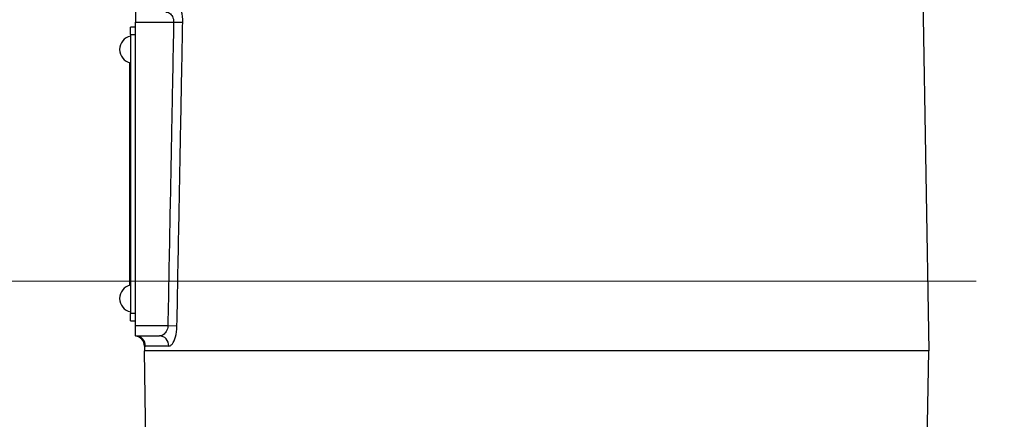
# Model space of a CAD drawing. Units: millimetres. Extents: x 141 to 1900, y 18 to 2476.
# Drawn here: x 339 to 536, y 537 to 617 of the extents above; entities that cross this region are included whole.
import ezdxf

# ---------------------------------------------------------------- set-up
doc = ezdxf.new("R2010")
doc.units = ezdxf.units.MM
doc.header["$LTSCALE"] = 9.090909
doc.layers.add('Dimensions(Hillmar_metric)', color=7, linetype='Continuous', lineweight=13)
doc.layers.add('Visible Edges(Hillmar_metric)', color=7, linetype='Continuous', lineweight=25)
doc.layers.add('Visible Tangent Edges(Hillmar_Metric)', color=7, linetype='Continuous', lineweight=25, true_color=0xc0c0c0)
doc.styles.add('Hillmar_metric_Dimensions', font='arial.ttf')
doc.dimstyles.new('DEFAULT-ISO-Method 1b-Hillmar_metric', dxfattribs={"dimscale": 9.090909, "dimtxt": 2, "dimasz": 2.5, "dimexe": 1, "dimexo": 1, "dimgap": 0.25, "dimtad": 1, "dimtih": 1, "dimtoh": 1, "dimrnd": 1e-08, "dimdsep": 46, "dimtxsty": 'Hillmar_metric_Dimensions', "dimcen": 0.09, "dimdle": 8, "dimclrd": 7, "dimclre": 7, "dimclrt": 7, "dimazin": 2, "dimtfac": 0.75, "dimtmove": 0, "dimatfit": 3, "dimfxl": 1, "dimtolj": 1, "dimlwd": 9, "dimlwe": 9, "dimarcsym": 0})

# ---------------------------------------------------------------- blocks, each defined once
blk = doc.blocks.new('*D34')
at = {"layer": 'Defpoints', "color": 0, "linetype": 'Continuous', "transparency": 16777216}
for p in [(263.4, 653.33), (331.35, 653.33), (539.94, 564.33)]:
    blk.add_point(p, dxfattribs=at)
at = {"layer": 'Dimensions(Hillmar_metric)', "color": 7, "linetype": 'Continuous', "lineweight": 9, "transparency": 16777216}
for p, q in [((322.26, 653.33), (254.31, 653.33)), ((263.4, 630.6), (263.4, 620.38)), ((263.4, 587.06), (263.4, 597.27)), ((530.85, 564.33), (254.31, 564.33))]:
    blk.add_line(p, q, dxfattribs=at)
at = {"layer": 'Dimensions(Hillmar_metric)', "color": 7, "linetype": 'Continuous', "transparency": 16777216}
for points in [[(259.61, 630.6), (267.19, 630.6), (263.4, 653.33)], [(259.61, 587.06), (267.19, 587.06), (263.4, 564.33)]]:
    blk.add_solid(points, dxfattribs=at)
at = {"layer": 'Dimensions(Hillmar_metric)', "color": 7, "linetype": 'Continuous', "lineweight": 13, "transparency": 16777216, "insert": (263.4, 608.83), "char_height": 18.182, "attachment_point": 5, "style": 'Hillmar_metric_Dimensions'}
blk.add_mtext('\\A1;89', dxfattribs=at)

msp = doc.modelspace()

# ---------------------------------------------------------------- linework, layer by layer
at = {"layer": 'Visible Edges(Hillmar_metric)'}
for p, q in [((519.806, 638.375), (521.343, 550.329)), ((362.121, 618.329), (362.121, 616.329)), ((361.121, 613.829), (361.121, 615.329)), ((362.121, 615.329), (361.121, 615.329)), ((362.121, 555.329), (362.121, 616.329)), ((361.121, 613.829), (361.121, 557.829)), ((360.921, 608.198), (360.921, 563.459)), ((361.121, 556.329), (361.121, 557.829)), ((361.121, 556.329), (362.121, 556.329)), ((362.121, 553.329), (362.121, 555.329)), ((362.121, 553.329), (362.121, 553.323)), ((362.121, 553.329), (366.929, 553.329)), ((363.916, 551.299), (363.899, 550.329)), ((521.343, 550.329), (363.899, 550.329)), ((364.272, 528.968), (363.899, 550.329)), ((521.011, 531.304), (521.343, 550.329))]:
    msp.add_line(p, q, dxfattribs=at)
for centre, radius, start, end in [((361.673, 610.829), 2.736, 101.62851, 258.37149), ((361.673, 560.829), 2.736, 101.62851, 258.37149), ((361.917, 551.334), 2, 359, 84.128)]:
    msp.add_arc(centre, radius, start, end, dxfattribs=at)
at = {"layer": 'Visible Tangent Edges(Hillmar_Metric)'}
for p, q in [((362.121, 616.329), (369.769, 616.329)), ((369.769, 616.329), (371.6, 616.294)), ((361.121, 613.829), (362.121, 613.829)), ((362.121, 557.829), (361.121, 557.829)), ((368.608, 555.329), (362.121, 555.329)), ((370.443, 555.294), (368.608, 555.329)), ((368.805, 551.294), (364.116, 551.294))]:
    msp.add_line(p, q, dxfattribs=at)
for centre, ratio in [((362.121, 551.329), 0.9974635), ((366.929, 551.329), 0.9378859)]:
    msp.add_ellipse(centre, major_axis=(0, 2), ratio=ratio, start_param=4.6949357, end_param=6.2831853, dxfattribs=at)
for points, knots in [([(371.6, 616.294), (371.615, 617.061), (371.53, 617.829), (371.227, 619.034), (371.027, 619.497), (370.664, 620.007), (370.517, 620.144), (370.274, 620.27), (370.179, 620.294), (370.086, 620.294)], [0, 0, 0, 0, 0.2303048, 0.2303048, 0.43790349, 0.43790349, 0.56765267, 0.56765267, 0.64874591, 0.64874591, 0.64874591, 0.64874591]), ([(368.215, 618.329), (368.31, 618.329), (368.407, 618.317), (368.656, 618.254), (368.807, 618.185), (369.18, 617.93), (369.386, 617.699), (369.697, 617.096), (369.784, 616.712), (369.769, 616.329)], [-0.64874591, -0.64874591, -0.64874591, -0.64874591, -0.56765267, -0.56765267, -0.43790349, -0.43790349, -0.2303048, -0.2303048, 0, 0, 0, 0]), ([(369.769, 616.329), (369.721, 613.787), (369.672, 611.245), (369.546, 604.637), (369.469, 600.57), (369.267, 589.997), (369.144, 583.49), (368.882, 569.765), (368.745, 562.547), (368.608, 555.329)], [0, 0, 0, 0, 0.7626382, 0.7626382, 1.9828593, 1.9828593, 3.9352131, 3.9352131, 6.1011056, 6.1011056, 6.1011056, 6.1011056]), ([(370.443, 555.294), (370.58, 562.512), (370.717, 569.73), (370.977, 583.455), (371.1, 589.962), (371.301, 600.535), (371.378, 604.602), (371.504, 611.21), (371.552, 613.752), (371.6, 616.294)], [-6.1011056, -6.1011056, -6.1011056, -6.1011056, -3.9352131, -3.9352131, -1.9828593, -1.9828593, -0.7626382, -0.7626382, 0, 0, 0, 0]), ([(368.608, 555.329), (368.593, 554.944), (368.478, 554.561), (368.128, 553.959), (367.909, 553.728), (367.524, 553.473), (367.371, 553.404), (367.12, 553.341), (367.023, 553.329), (366.929, 553.329)], [-0.65094463, -0.65094463, -0.65094463, -0.65094463, -0.41985929, -0.41985929, -0.211557, -0.211557, -0.08136808, -0.08136808, 0, 0, 0, 0]), ([(368.805, 551.294), (368.897, 551.294), (368.991, 551.318), (369.235, 551.444), (369.385, 551.582), (369.761, 552.093), (369.974, 552.555), (370.316, 553.759), (370.429, 554.524), (370.443, 555.294)], [0, 0, 0, 0, 0.08136808, 0.08136808, 0.211557, 0.211557, 0.41985929, 0.41985929, 0.65094463, 0.65094463, 0.65094463, 0.65094463]), ([(363.916, 551.299), (363.916, 551.299), (363.924, 551.298), (363.959, 551.297), (363.989, 551.296), (364.053, 551.294), (364.083, 551.294), (364.116, 551.294)], [-0.57480827, -0.57480827, -0.57480827, -0.57480827, -0.37362932, -0.37362932, -0.14370358, -0.14370358, 0, 0, 0, 0])]:
    msp.add_open_spline(points, degree=3, knots=knots, dxfattribs=at)

# ---------------------------------------------------------------- dimensions: what is measured, and where the dimension line sits
at = {"layer": 'Dimensions(Hillmar_metric)', "color": 7, "linetype": 'Continuous', "lineweight": 13}
dim = msp.add_linear_dim(base=(263.4, 653.329), p1=(539.938, 564.329), p2=(331.347, 653.329), angle=90, dimstyle='DEFAULT-ISO-Method 1b-Hillmar_metric', override={"dimgap": 0.25, "dimdec": 2, "dimtol": 0, "dimlim": 0, "dimtp": 0, "dimtm": 0, "dimtdec": 2, "dimtofl": 0, "dimatfit": 1}, dxfattribs=at)
dim.commit()
dim.dimension.update_dxf_attribs({"geometry": '*D34', "text_midpoint": (263.4, 608.829), "dimtype": 160})

doc.saveas('drawing.dxf')
